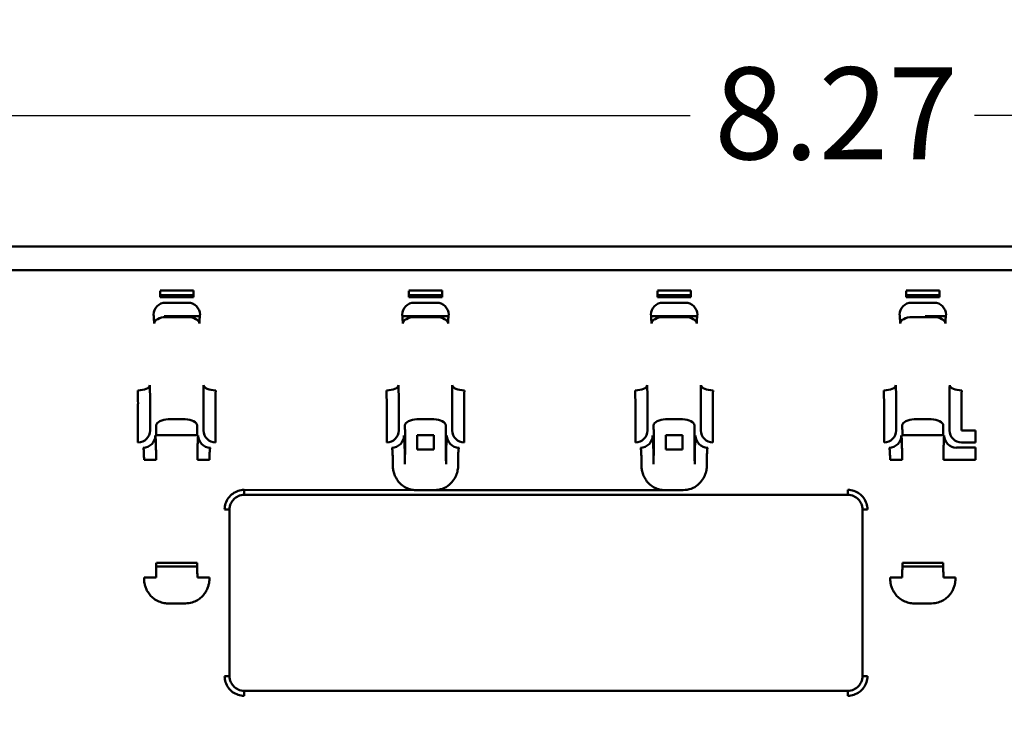
# Model space of a CAD drawing. Units: inches. Extents: x 0.3 to 33.7, y 0.7 to 21.3.
# Drawn here: x 8.8 to 11.4, y 11.2 to 13 of the extents above; entities that cross this region are included whole.
import ezdxf

# ---------------------------------------------------------------- set-up
doc = ezdxf.new("R2010")
doc.units = ezdxf.units.IN
doc.header["$LTSCALE"] = 2
doc.header["$MEASUREMENT"] = 0
doc.layers.add('Dimension (ANSI)', color=7, linetype='Continuous', lineweight=25)
doc.layers.add('Visible (ANSI)', color=7, linetype='Continuous', lineweight=50)
doc.styles.add('Note Text (ANSI)', font='tahoma.ttf')
doc.dimstyles.new('Default (ANSI)', dxfattribs={"dimscale": 2, "dimtxt": 0.12, "dimasz": 0.098425, "dimexe": 0.125, "dimexo": 0.0625, "dimgap": 0.031496, "dimtad": 0, "dimtih": 1, "dimtoh": 1, "dimrnd": 1e-08, "dimzin": 4, "dimdsep": 46, "dimtxsty": 'Note Text (ANSI)', "dimcen": 0.09, "dimdle": 0.393701, "dimclrd": 256, "dimclre": 256, "dimclrt": 256, "dimadec": 0, "dimazin": 1, "dimtfac": 1, "dimtofl": 0, "dimtmove": 0, "dimatfit": 3, "dimfxl": 0, "dimtolj": 1, "dimtzin": 4, "dimlwd": -1, "dimlwe": -1, "dimarcsym": 0})

# ---------------------------------------------------------------- blocks, each defined once
blk = doc.blocks.new('*D24')
at = {"layer": 'Defpoints', "color": 0}
for p in [(6.8182, 12.7838), (6.8182, 9.6124), (15.0859, 9.6124)]:
    blk.add_point(p, dxfattribs=at)
at = {"layer": 'Dimension (ANSI)'}
for p, q in [((6.8182, 9.7374), (6.8182, 13.0338)), ((15.0859, 9.7374), (15.0859, 13.0338)), ((7.0151, 12.7838), (10.5808, 12.7838)), ((14.8891, 12.7838), (11.3234, 12.7838))]:
    blk.add_line(p, q, dxfattribs=at)
for points in [[(7.0151, 12.8167), (7.0151, 12.751), (6.8182, 12.7838)], [(14.8891, 12.8167), (14.8891, 12.751), (15.0859, 12.7838)]]:
    blk.add_solid(points, dxfattribs=at)
at = {"layer": 'Dimension (ANSI)', "insert": (10.6437, 12.9093), "char_height": 0.24, "attachment_point": 1, "style": 'Note Text (ANSI)'}
blk.add_mtext('\\A1;8.27', dxfattribs=at)

msp = doc.modelspace()

# ---------------------------------------------------------------- linework, layer by layer
at = {"layer": 'Visible (ANSI)'}
for p, q in [((14.6135, 12.4421), (7.2907, 12.4421)), ((7.2907, 12.3801), (14.6135, 12.3801)), ((9.2828, 12.3266), (9.1962, 12.3266)), ((9.2828, 12.3092), (9.2828, 12.3266)), ((9.9324, 12.3266), (9.8458, 12.3266)), ((9.9324, 12.3092), (9.9324, 12.3266)), ((10.582, 12.3266), (10.4954, 12.3266)), ((10.582, 12.3092), (10.582, 12.3266)), ((11.2316, 12.3266), (11.145, 12.3266)), ((11.2316, 12.3092), (11.2316, 12.3266)), ((9.1962, 12.3151), (9.2828, 12.3151)), ((9.1962, 12.3092), (9.2828, 12.3092)), ((9.2687, 12.2951), (9.2103, 12.2951)), ((9.8458, 12.3151), (9.9324, 12.3151)), ((9.8458, 12.3092), (9.9324, 12.3092)), ((9.9183, 12.2951), (9.8599, 12.2951)), ((10.4954, 12.3151), (10.582, 12.3151)), ((10.4954, 12.3092), (10.582, 12.3092)), ((10.5679, 12.2951), (10.5095, 12.2951)), ((11.145, 12.3151), (11.2316, 12.3151)), ((11.145, 12.3092), (11.2316, 12.3092)), ((11.2175, 12.2951), (11.1591, 12.2951)), ((9.2064, 12.2596), (9.2064, 12.2571)), ((9.2995, 12.2596), (9.2064, 12.2596)), ((9.2117, 12.2575), (9.2673, 12.2575)), ((9.9491, 12.2596), (9.8291, 12.2596)), ((9.8613, 12.2575), (9.9169, 12.2575)), ((10.5988, 12.2596), (10.4787, 12.2596)), ((10.5109, 12.2575), (10.5665, 12.2575)), ((11.1605, 12.2575), (11.2161, 12.2575)), ((11.1946, 12.2596), (11.1946, 12.2575)), ((11.2484, 12.2596), (11.1946, 12.2596)), ((9.1382, 12.0308), (9.1382, 11.9617)), ((9.1697, 11.9617), (9.1697, 12.0308)), ((9.3093, 12.0308), (9.3093, 11.9617)), ((9.3408, 11.9617), (9.3408, 12.0308)), ((9.7878, 12.0308), (9.7878, 11.9617)), ((9.8193, 11.9617), (9.8193, 12.0308)), ((9.9589, 12.0308), (9.9589, 11.9617)), ((9.9904, 11.9617), (9.9904, 12.0308)), ((10.4374, 12.0308), (10.4374, 11.9617)), ((10.4689, 11.9617), (10.4689, 12.0308)), ((10.6085, 12.0308), (10.6085, 11.9617)), ((10.64, 11.9617), (10.64, 12.0308)), ((11.087, 12.0308), (11.087, 11.9617)), ((11.1185, 11.9617), (11.1185, 12.0308)), ((11.2581, 12.0308), (11.2581, 11.9617)), ((11.2896, 11.9617), (11.2896, 12.0308)), ((9.2616, 11.9907), (9.2174, 11.9907)), ((9.9112, 11.9907), (9.867, 11.9907)), ((10.5608, 11.9907), (10.5166, 11.9907)), ((11.2104, 11.9907), (11.1662, 11.9907)), ((9.1382, 11.9617), (9.1382, 11.9302)), ((9.3408, 11.9302), (9.3408, 11.9617)), ((9.7878, 11.9617), (9.7878, 11.9302)), ((9.9904, 11.9302), (9.9904, 11.9617)), ((10.4374, 11.9617), (10.4374, 11.9302)), ((10.64, 11.9302), (10.64, 11.9617)), ((11.087, 11.9617), (11.087, 11.9302)), ((11.3261, 11.9617), (11.2896, 11.9617)), ((11.3261, 11.9302), (11.3261, 11.9617)), ((9.2176, 11.9496), (9.1861, 11.9496)), ((9.2176, 11.9496), (9.2614, 11.9496)), ((9.8357, 11.9496), (9.8357, 11.9116)), ((9.8672, 11.9496), (9.911, 11.9496)), ((9.8672, 11.9116), (9.8672, 11.9496)), ((9.911, 11.9496), (9.911, 11.9116)), ((9.9425, 11.9116), (9.9425, 11.9496)), ((10.4853, 11.9496), (10.4853, 11.9116)), ((10.5168, 11.9496), (10.5606, 11.9496)), ((10.5168, 11.9116), (10.5168, 11.9496)), ((10.5606, 11.9496), (10.5606, 11.9116)), ((10.5921, 11.9116), (10.5921, 11.9496)), ((11.1664, 11.9496), (11.1349, 11.9496)), ((11.1664, 11.9496), (11.2102, 11.9496)), ((9.911, 11.9116), (9.8672, 11.9116)), ((10.5606, 11.9116), (10.5168, 11.9116)), ((11.3261, 11.9166), (11.276, 11.9166)), ((11.2896, 11.9302), (11.3261, 11.9302)), ((11.3261, 11.9166), (11.3261, 11.8851)), ((9.154, 11.8851), (9.1854, 11.8851)), ((9.8036, 11.8851), (9.8036, 11.8731)), ((9.835, 11.8731), (9.835, 11.8851)), ((9.9432, 11.8851), (9.9432, 11.8731)), ((9.9746, 11.8731), (9.9746, 11.8851)), ((10.4532, 11.8851), (10.4532, 11.8731)), ((10.4846, 11.8731), (10.4846, 11.8851)), ((10.5928, 11.8851), (10.5928, 11.8731)), ((10.6242, 11.8731), (10.6242, 11.8851)), ((11.1028, 11.8851), (11.1342, 11.8851)), ((11.2739, 11.8851), (11.3261, 11.8851)), ((9.4157, 11.8063), (9.8655, 11.806)), ((9.4157, 11.8063), (9.4157, 11.7945)), ((9.8655, 11.806), (9.9127, 11.806)), ((9.9127, 11.806), (10.5151, 11.806)), ((10.5151, 11.806), (10.5623, 11.806)), ((10.9925, 11.7945), (10.9925, 11.8063)), ((9.4166, 11.7935), (9.4157, 11.7945)), ((10.9915, 11.7935), (9.4166, 11.7935)), ((10.9925, 11.7945), (10.9915, 11.7935)), ((9.3763, 11.7551), (9.3645, 11.7551)), ((9.3763, 11.7551), (9.3773, 11.7541)), ((11.0308, 11.7541), (11.0318, 11.7551)), ((11.0436, 11.7551), (11.0318, 11.7551)), ((9.3773, 11.7541), (9.3773, 11.321)), ((11.0308, 11.321), (11.0308, 11.7541)), ((9.2929, 11.606), (9.1861, 11.606)), ((9.2614, 11.6163), (9.2176, 11.6163)), ((9.2614, 11.6163), (9.2929, 11.6163)), ((11.2417, 11.606), (11.1349, 11.606)), ((11.2102, 11.6163), (11.1664, 11.6163)), ((11.2102, 11.6163), (11.2417, 11.6163)), ((9.1854, 11.5778), (9.154, 11.5778)), ((9.325, 11.5778), (9.2936, 11.5778)), ((11.1342, 11.5778), (11.1028, 11.5778)), ((11.2739, 11.5778), (11.2424, 11.5778)), ((9.2164, 11.5101), (9.2626, 11.5101)), ((11.1652, 11.5101), (11.2114, 11.5101)), ((9.3645, 11.32), (9.3763, 11.32)), ((9.3773, 11.321), (9.3763, 11.32)), ((11.0318, 11.32), (11.0308, 11.321)), ((11.0318, 11.32), (11.0436, 11.32)), ((9.4157, 11.2807), (9.4166, 11.2817)), ((9.4157, 11.2807), (9.4157, 11.2689)), ((9.4166, 11.2817), (10.9915, 11.2817)), ((10.9915, 11.2817), (10.9925, 11.2807)), ((10.9925, 11.2689), (10.9925, 11.2807))]:
    msp.add_line(p, q, dxfattribs=at)
for centre, major_axis, ratio, start_param, end_param in [((9.1962, 12.3407), (0, -0.0315), 0.00001, 6.276446, 7.376088), ((9.8458, 12.3407), (0, -0.0315), 0.00001, 6.276446, 7.376088), ((10.4954, 12.3407), (0, -0.0315), 0.00001, 6.276445, 7.376088), ((11.145, 12.3407), (0, -0.0315), 0.00001, 6.276446, 7.376089), ((9.2103, 12.2636), (-0.0223, -0.0223), 0.998783, 3.927563, 5.497141), ((9.2687, 12.2636), (-0.0223, 0.0223), 0.998783, 3.9276, 5.497178), ((9.8599, 12.2636), (-0.0223, -0.0223), 0.998783, 3.927563, 5.497141), ((9.9183, 12.2636), (-0.0223, 0.0223), 0.998783, 3.9276, 5.497178), ((10.5095, 12.2636), (-0.0223, -0.0223), 0.998783, 3.927563, 5.497141), ((10.5679, 12.2636), (-0.0223, 0.0223), 0.998783, 3.9276, 5.497178), ((11.1591, 12.2636), (-0.0223, -0.0223), 0.998783, 3.927563, 5.497141), ((11.2175, 12.2636), (-0.0223, 0.0223), 0.998783, 3.9276, 5.497178), ((9.2117, 12.241), (-0.0315, -0.0007), 0.521472, 4.701258, 6.242273), ((9.2673, 12.241), (0.0315, -0.0007), 0.52147, 0.040912, 1.581927), ((9.8613, 12.241), (-0.0315, -0.0007), 0.521472, 4.701258, 6.242273), ((9.9169, 12.241), (0.0315, -0.0007), 0.52147, 0.040912, 1.581927), ((10.5109, 12.241), (-0.0315, -0.0007), 0.521472, 4.701258, 6.242273), ((10.5665, 12.241), (0.0315, -0.0007), 0.52147, 0.040912, 1.581927), ((11.1605, 12.241), (-0.0315, -0.0007), 0.521472, 4.701258, 6.242273), ((11.2161, 12.241), (0.0315, -0.0007), 0.52147, 0.040912, 1.581927), ((9.1378, 12.0801), (0.0315, 0.0005), 0.447159, 4.704582, 6.244158), ((9.1344, 12.0308), (0, -0.0787), 0.048857, 1.571039, 2.034957), ((9.3412, 12.0801), (-0.0315, 0.0005), 0.447159, 0.039028, 1.578604), ((9.3446, 12.0308), (0, 0.0787), 0.048858, 1.106636, 1.570551), ((9.7874, 12.0801), (0.0315, 0.0005), 0.447159, 4.704582, 6.244158), ((9.784, 12.0308), (0, -0.0787), 0.048857, 1.571039, 2.034957), ((9.9908, 12.0801), (-0.0315, 0.0005), 0.447159, 0.039028, 1.578604), ((9.9942, 12.0308), (0, 0.0787), 0.048858, 1.106636, 1.570551), ((10.437, 12.0801), (0.0315, 0.0005), 0.447159, 4.704582, 6.244158), ((10.4336, 12.0308), (0, -0.0787), 0.048857, 1.571039, 2.034957), ((10.6404, 12.0801), (-0.0315, 0.0005), 0.447159, 0.039028, 1.578604), ((10.6438, 12.0308), (0, 0.0787), 0.048858, 1.106636, 1.570551), ((11.0866, 12.0801), (0.0315, 0.0005), 0.447159, 4.704582, 6.244158), ((11.0832, 12.0308), (0, -0.0787), 0.048857, 1.571039, 2.034957), ((11.29, 12.0801), (-0.0315, 0.0005), 0.447159, 0.039028, 1.578604), ((11.2934, 12.0308), (0, 0.0787), 0.048858, 1.106636, 1.570551), ((9.2174, 11.9743), (-0.0315, -0.0007), 0.521471, 4.701258, 6.242273), ((9.2616, 11.9743), (0.0315, -0.0007), 0.521472, 0.040912, 1.581928), ((9.867, 11.9743), (-0.0315, -0.0007), 0.521471, 4.701258, 6.242273), ((9.9112, 11.9743), (0.0315, -0.0007), 0.521472, 0.040912, 1.581928), ((10.5166, 11.9743), (-0.0315, -0.0007), 0.521471, 4.701258, 6.242273), ((10.5608, 11.9743), (0.0315, -0.0007), 0.521472, 0.040912, 1.581928), ((11.1662, 11.9743), (-0.0315, -0.0007), 0.521471, 4.701258, 6.242273), ((11.2104, 11.9743), (0.0315, -0.0007), 0.521472, 0.040912, 1.581928), ((9.1382, 11.9617), (0.0223, 0.0223), 0.998783, 3.927601, 5.497178), ((9.3408, 11.9617), (0.0223, -0.0223), 0.998783, 3.9276, 5.497177), ((9.7878, 11.9617), (0.0223, 0.0223), 0.998783, 3.927601, 5.497178), ((9.9904, 11.9617), (0.0223, -0.0223), 0.998783, 3.9276, 5.497177), ((10.4374, 11.9617), (0.0223, 0.0223), 0.998783, 3.927601, 5.497178), ((10.64, 11.9617), (0.0223, -0.0223), 0.998783, 3.9276, 5.497177), ((11.087, 11.9617), (0.0223, 0.0223), 0.998783, 3.927601, 5.497178), ((11.2896, 11.9617), (0.0223, -0.0223), 0.998783, 3.9276, 5.497178), ((9.1518, 11.9481), (-0.0223, -0.0223), 0.998783, 0.786052, 2.355631), ((9.2614, 11.9496), (0.0315, 0), 0.00001, 0.05645, 1.570796), ((9.3272, 11.9481), (-0.0223, 0.0223), 0.998783, 0.786007, 2.355585), ((9.8014, 11.9481), (-0.0223, -0.0223), 0.998783, 0.786052, 2.355631), ((9.9768, 11.9481), (-0.0223, 0.0223), 0.998783, 0.786007, 2.355585), ((10.451, 11.9481), (-0.0223, -0.0223), 0.998783, 0.786052, 2.355631), ((10.6264, 11.9481), (-0.0223, 0.0223), 0.998783, 0.786007, 2.355585), ((11.1006, 11.9481), (-0.0223, -0.0223), 0.998783, 0.786052, 2.355631), ((11.2102, 11.9496), (0.0315, 0), 0.00001, 0.014123, 1.570796), ((11.276, 11.9481), (-0.0223, 0.0223), 0.998783, 0.786007, 2.355585), ((9.325, 11.8851), (-0.0315, 0), 0.00001, 0.034911, 1.570798), ((11.2739, 11.8851), (-0.0315, 0), 0.00001, 0.034906, 1.570796), ((9.2176, 11.6163), (-0.0315, 0), 0.00001, 4.712389, 6.248327), ((11.1664, 11.6163), (-0.0315, 0), 0.00001, 4.712389, 6.248327)]:
    msp.add_ellipse(centre, major_axis=major_axis, ratio=ratio, start_param=start_param, end_param=end_param, dxfattribs=at)
for points, knots in [([(9.1788, 12.2636), (9.179, 12.2634), (9.1792, 12.2624), (9.1794, 12.2605), (9.1795, 12.2587), (9.1797, 12.256), (9.1798, 12.2527), (9.18, 12.2495), (9.1801, 12.2456), (9.1802, 12.241)], [0.0000007, 0.0000007, 0.0000007, 0.0000007, 0.3333333, 0.3333333, 0.3333333, 0.6666667, 0.6666667, 0.6666667, 1, 1, 1, 1]), ([(9.2988, 12.241), (9.2989, 12.2456), (9.299, 12.2495), (9.2992, 12.2527), (9.2993, 12.256), (9.2994, 12.2587), (9.2996, 12.2605), (9.2998, 12.2624), (9.3, 12.2634), (9.3001, 12.2636)], [0.0000007, 0.0000007, 0.0000007, 0.0000007, 0.3333333, 0.3333333, 0.3333333, 0.6666667, 0.6666667, 0.6666667, 1, 1, 1, 1]), ([(9.8284, 12.2636), (9.8286, 12.2634), (9.8288, 12.2624), (9.829, 12.2605), (9.8291, 12.2587), (9.8293, 12.256), (9.8294, 12.2527), (9.8296, 12.2495), (9.8297, 12.2456), (9.8298, 12.241)], [0.0000007, 0.0000007, 0.0000007, 0.0000007, 0.3333333, 0.3333333, 0.3333333, 0.6666667, 0.6666667, 0.6666667, 1, 1, 1, 1]), ([(9.9484, 12.241), (9.9485, 12.2456), (9.9486, 12.2495), (9.9488, 12.2527), (9.9489, 12.256), (9.9491, 12.2587), (9.9492, 12.2605), (9.9494, 12.2624), (9.9496, 12.2634), (9.9498, 12.2636)], [0.0000007, 0.0000007, 0.0000007, 0.0000007, 0.3333333, 0.3333333, 0.3333333, 0.6666667, 0.6666667, 0.6666667, 1, 1, 1, 1]), ([(10.4781, 12.2636), (10.4782, 12.2634), (10.4784, 12.2624), (10.4786, 12.2605), (10.4787, 12.2587), (10.4789, 12.256), (10.479, 12.2527), (10.4792, 12.2495), (10.4793, 12.2456), (10.4794, 12.241)], [0.0000007, 0.0000007, 0.0000007, 0.0000007, 0.3333333, 0.3333333, 0.3333333, 0.6666667, 0.6666667, 0.6666667, 1, 1, 1, 1]), ([(10.598, 12.241), (10.5981, 12.2456), (10.5982, 12.2495), (10.5984, 12.2527), (10.5985, 12.256), (10.5987, 12.2587), (10.5988, 12.2605), (10.599, 12.2624), (10.5992, 12.2634), (10.5994, 12.2636)], [0.0000007, 0.0000007, 0.0000007, 0.0000007, 0.3333333, 0.3333333, 0.3333333, 0.6666667, 0.6666667, 0.6666667, 1, 1, 1, 1]), ([(11.1277, 12.2636), (11.1278, 12.2634), (11.128, 12.2624), (11.1282, 12.2605), (11.1284, 12.2587), (11.1285, 12.256), (11.1287, 12.2527), (11.1288, 12.2495), (11.1289, 12.2456), (11.129, 12.241)], [0.0000007, 0.0000007, 0.0000007, 0.0000007, 0.3333333, 0.3333333, 0.3333333, 0.6666667, 0.6666667, 0.6666667, 1, 1, 1, 1]), ([(11.2476, 12.241), (11.2477, 12.2456), (11.2478, 12.2495), (11.248, 12.2527), (11.2481, 12.256), (11.2483, 12.2587), (11.2484, 12.2605), (11.2486, 12.2624), (11.2488, 12.2634), (11.249, 12.2636)], [0.0000007, 0.0000007, 0.0000007, 0.0000007, 0.3333333, 0.3333333, 0.3333333, 0.6666667, 0.6666667, 0.6666667, 1, 1, 1, 1]), ([(9.1697, 12.0308), (9.1697, 12.0395), (9.1697, 12.0479), (9.1696, 12.0561), (9.1695, 12.0643), (9.1694, 12.0723), (9.1693, 12.0801)], [0, 0, 0, 0, 0.5, 0.5, 0.5, 1, 1, 1, 1]), ([(9.3097, 12.0801), (9.3096, 12.0724), (9.3095, 12.0644), (9.3094, 12.0562), (9.3093, 12.048), (9.3093, 12.0395), (9.3093, 12.0308)], [0, 0, 0, 0, 0.5, 0.5, 0.5, 1, 1, 1, 1]), ([(9.8193, 12.0308), (9.8193, 12.0395), (9.8193, 12.0479), (9.8192, 12.0561), (9.8191, 12.0643), (9.819, 12.0723), (9.8189, 12.0801)], [0, 0, 0, 0, 0.5, 0.5, 0.5, 1, 1, 1, 1]), ([(9.9593, 12.0801), (9.9592, 12.0724), (9.9591, 12.0644), (9.959, 12.0562), (9.9589, 12.048), (9.9589, 12.0395), (9.9589, 12.0308)], [0, 0, 0, 0, 0.5, 0.5, 0.5, 1, 1, 1, 1]), ([(10.4689, 12.0308), (10.4689, 12.0395), (10.4689, 12.0479), (10.4688, 12.0561), (10.4687, 12.0643), (10.4686, 12.0723), (10.4685, 12.0801)], [0, 0, 0, 0, 0.5, 0.5, 0.5, 1, 1, 1, 1]), ([(10.6089, 12.0801), (10.6088, 12.0724), (10.6087, 12.0644), (10.6086, 12.0562), (10.6085, 12.048), (10.6085, 12.0395), (10.6085, 12.0308)], [0, 0, 0, 0, 0.5, 0.5, 0.5, 1, 1, 1, 1]), ([(11.1185, 12.0308), (11.1185, 12.0395), (11.1185, 12.0479), (11.1184, 12.0561), (11.1183, 12.0643), (11.1182, 12.0723), (11.1181, 12.0801)], [0, 0, 0, 0, 0.5, 0.5, 0.5, 1, 1, 1, 1]), ([(11.2585, 12.0801), (11.2584, 12.0724), (11.2583, 12.0644), (11.2582, 12.0562), (11.2582, 12.048), (11.2581, 12.0395), (11.2581, 12.0308)], [0, 0, 0, 0, 0.5, 0.5, 0.5, 1, 1, 1, 1]), ([(9.1859, 11.9743), (9.186, 11.9705), (9.186, 11.9665), (9.1861, 11.9624), (9.1861, 11.9583), (9.1861, 11.954), (9.1861, 11.9496)], [0, 0, 0, 0, 0.5, 0.5, 0.5, 1, 1, 1, 1]), ([(9.2929, 11.9496), (9.2929, 11.954), (9.2929, 11.9583), (9.2929, 11.9624), (9.293, 11.9665), (9.293, 11.9705), (9.2931, 11.9743)], [0, 0, 0, 0, 0.5, 0.5, 0.5, 1, 1, 1, 1]), ([(9.8355, 11.9743), (9.8356, 11.9705), (9.8356, 11.9665), (9.8357, 11.9624), (9.8357, 11.9583), (9.8357, 11.954), (9.8357, 11.9496)], [0, 0, 0, 0, 0.5, 0.5, 0.5, 1, 1, 1, 1]), ([(9.9425, 11.9496), (9.9425, 11.954), (9.9425, 11.9583), (9.9425, 11.9624), (9.9426, 11.9665), (9.9426, 11.9705), (9.9427, 11.9743)], [0, 0, 0, 0, 0.5, 0.5, 0.5, 1, 1, 1, 1]), ([(10.4851, 11.9743), (10.4852, 11.9705), (10.4852, 11.9665), (10.4853, 11.9624), (10.4853, 11.9583), (10.4853, 11.954), (10.4853, 11.9496)], [0, 0, 0, 0, 0.5, 0.5, 0.5, 1, 1, 1, 1]), ([(10.5921, 11.9496), (10.5921, 11.954), (10.5921, 11.9583), (10.5921, 11.9624), (10.5922, 11.9665), (10.5922, 11.9705), (10.5923, 11.9743)], [0, 0, 0, 0, 0.5, 0.5, 0.5, 1, 1, 1, 1]), ([(11.1347, 11.9743), (11.1348, 11.9705), (11.1348, 11.9665), (11.1349, 11.9624), (11.1349, 11.9583), (11.1349, 11.954), (11.1349, 11.9496)], [0, 0, 0, 0, 0.5, 0.5, 0.5, 1, 1, 1, 1]), ([(11.2417, 11.9496), (11.2417, 11.954), (11.2417, 11.9583), (11.2417, 11.9624), (11.2418, 11.9665), (11.2418, 11.9705), (11.2419, 11.9743)], [0, 0, 0, 0, 0.5, 0.5, 0.5, 1, 1, 1, 1]), ([(9.1854, 11.8851), (9.1854, 11.8918), (9.1854, 11.8981), (9.1853, 11.9042), (9.1853, 11.9102), (9.1852, 11.9161), (9.185, 11.9214), (9.1849, 11.9267), (9.1847, 11.9314), (9.1846, 11.9353), (9.1844, 11.9392), (9.1842, 11.9423), (9.184, 11.9445), (9.1838, 11.9466), (9.1835, 11.9478), (9.1833, 11.9481)], [0, 0, 0, 0, 0.2, 0.2, 0.2, 0.4, 0.4, 0.4, 0.6, 0.6, 0.6, 0.8, 0.8, 0.8, 1, 1, 1, 1]), ([(9.2957, 11.9481), (9.2954, 11.9478), (9.2952, 11.9466), (9.295, 11.9445), (9.2948, 11.9423), (9.2946, 11.9392), (9.2944, 11.9353), (9.2942, 11.9314), (9.2941, 11.9267), (9.294, 11.9214), (9.2938, 11.9161), (9.2937, 11.9102), (9.2937, 11.9041), (9.2936, 11.8981), (9.2936, 11.8918), (9.2936, 11.8851)], [0, 0, 0, 0, 0.2, 0.2, 0.2, 0.4, 0.4, 0.4, 0.6, 0.6, 0.6, 0.8, 0.8, 0.8, 1, 1, 1, 1]), ([(9.835, 11.8851), (9.835, 11.8918), (9.835, 11.8981), (9.8349, 11.9042), (9.8349, 11.9102), (9.8348, 11.9161), (9.8346, 11.9214), (9.8345, 11.9267), (9.8343, 11.9314), (9.8342, 11.9353), (9.834, 11.9392), (9.8338, 11.9423), (9.8336, 11.9445), (9.8334, 11.9466), (9.8331, 11.9478), (9.8329, 11.9481)], [0, 0, 0, 0, 0.2, 0.2, 0.2, 0.4, 0.4, 0.4, 0.6, 0.6, 0.6, 0.8, 0.8, 0.8, 1, 1, 1, 1]), ([(9.9453, 11.9481), (9.9451, 11.9478), (9.9448, 11.9466), (9.9446, 11.9445), (9.9444, 11.9423), (9.9442, 11.9392), (9.944, 11.9353), (9.9439, 11.9314), (9.9437, 11.9267), (9.9436, 11.9214), (9.9434, 11.9161), (9.9433, 11.9102), (9.9433, 11.9041), (9.9432, 11.8981), (9.9432, 11.8918), (9.9432, 11.8851)], [0, 0, 0, 0, 0.2, 0.2, 0.2, 0.4, 0.4, 0.4, 0.6, 0.6, 0.6, 0.8, 0.8, 0.8, 1, 1, 1, 1]), ([(10.4846, 11.8851), (10.4846, 11.8918), (10.4846, 11.8981), (10.4845, 11.9042), (10.4845, 11.9102), (10.4844, 11.9161), (10.4842, 11.9214), (10.4841, 11.9267), (10.484, 11.9314), (10.4838, 11.9353), (10.4836, 11.9392), (10.4834, 11.9423), (10.4832, 11.9445), (10.483, 11.9466), (10.4828, 11.9478), (10.4825, 11.9481)], [0, 0, 0, 0, 0.2, 0.2, 0.2, 0.4, 0.4, 0.4, 0.6, 0.6, 0.6, 0.8, 0.8, 0.8, 1, 1, 1, 1]), ([(10.5949, 11.9481), (10.5947, 11.9478), (10.5944, 11.9466), (10.5942, 11.9445), (10.594, 11.9423), (10.5938, 11.9392), (10.5936, 11.9353), (10.5935, 11.9314), (10.5933, 11.9267), (10.5932, 11.9214), (10.593, 11.9161), (10.5929, 11.9102), (10.5929, 11.9041), (10.5928, 11.8981), (10.5928, 11.8918), (10.5928, 11.8851)], [0, 0, 0, 0, 0.2, 0.2, 0.2, 0.4, 0.4, 0.4, 0.6, 0.6, 0.6, 0.8, 0.8, 0.8, 1, 1, 1, 1]), ([(11.1342, 11.8851), (11.1342, 11.8918), (11.1342, 11.8981), (11.1341, 11.9042), (11.1341, 11.9102), (11.134, 11.9161), (11.1338, 11.9214), (11.1337, 11.9267), (11.1336, 11.9314), (11.1334, 11.9353), (11.1332, 11.9392), (11.133, 11.9423), (11.1328, 11.9445), (11.1326, 11.9466), (11.1324, 11.9478), (11.1321, 11.9481)], [0, 0, 0, 0, 0.2, 0.2, 0.2, 0.4, 0.4, 0.4, 0.6, 0.6, 0.6, 0.8, 0.8, 0.8, 1, 1, 1, 1]), ([(11.2445, 11.9481), (11.2443, 11.9478), (11.244, 11.9466), (11.2438, 11.9445), (11.2436, 11.9423), (11.2434, 11.9392), (11.2432, 11.9353), (11.2431, 11.9314), (11.2429, 11.9267), (11.2428, 11.9214), (11.2426, 11.9161), (11.2425, 11.9102), (11.2425, 11.9041), (11.2424, 11.8981), (11.2424, 11.8918), (11.2424, 11.8851)], [0, 0, 0, 0, 0.2, 0.2, 0.2, 0.4, 0.4, 0.4, 0.6, 0.6, 0.6, 0.8, 0.8, 0.8, 1, 1, 1, 1]), ([(9.1518, 11.9166), (9.1521, 11.9165), (9.1523, 11.9159), (9.1525, 11.9148), (9.1527, 11.9137), (9.1529, 11.9122), (9.1531, 11.9102), (9.1533, 11.9083), (9.1534, 11.9059), (9.1536, 11.9033), (9.1537, 11.9006), (9.1538, 11.8977), (9.1538, 11.8947), (9.1539, 11.8916), (9.154, 11.8884), (9.154, 11.8851)], [0.0000199, 0.0000199, 0.0000199, 0.0000199, 0.2, 0.2, 0.2, 0.4, 0.4, 0.4, 0.6, 0.6, 0.6, 0.8, 0.8, 0.8, 0.9999982, 0.9999982, 0.9999982, 0.9999982]), ([(9.325, 11.8851), (9.325, 11.8883), (9.3251, 11.8916), (9.3251, 11.8946), (9.3252, 11.8977), (9.3253, 11.9006), (9.3254, 11.9033), (9.3256, 11.9059), (9.3257, 11.9083), (9.3259, 11.9102), (9.3261, 11.9121), (9.3263, 11.9137), (9.3265, 11.9148), (9.3267, 11.9159), (9.3269, 11.9165), (9.3272, 11.9166)], [0.0000038, 0.0000038, 0.0000038, 0.0000038, 0.2, 0.2, 0.2, 0.4, 0.4, 0.4, 0.6, 0.6, 0.6, 0.8, 0.8, 0.8, 0.9999794, 0.9999794, 0.9999794, 0.9999794]), ([(9.8014, 11.9166), (9.8017, 11.9165), (9.8019, 11.9159), (9.8021, 11.9148), (9.8023, 11.9137), (9.8025, 11.9122), (9.8027, 11.9102), (9.8029, 11.9083), (9.803, 11.9059), (9.8032, 11.9033), (9.8033, 11.9006), (9.8034, 11.8977), (9.8035, 11.8947), (9.8035, 11.8916), (9.8036, 11.8884), (9.8036, 11.8851)], [0.0000199, 0.0000199, 0.0000199, 0.0000199, 0.2, 0.2, 0.2, 0.4, 0.4, 0.4, 0.6, 0.6, 0.6, 0.8, 0.8, 0.8, 1, 1, 1, 1]), ([(9.8357, 11.9116), (9.8357, 11.9077), (9.8357, 11.904), (9.8357, 11.9004), (9.8357, 11.8967), (9.8356, 11.8932), (9.8355, 11.8899), (9.8355, 11.8866), (9.8354, 11.8834), (9.8353, 11.8806), (9.8352, 11.8778), (9.8351, 11.8753), (9.835, 11.8731)], [0, 0, 0, 0, 0.25, 0.25, 0.25, 0.5, 0.5, 0.5, 0.75, 0.75, 0.75, 1, 1, 1, 1]), ([(9.9432, 11.8731), (9.9431, 11.8753), (9.943, 11.8778), (9.9429, 11.8806), (9.9428, 11.8834), (9.9427, 11.8866), (9.9427, 11.8899), (9.9426, 11.8932), (9.9425, 11.8967), (9.9425, 11.9004), (9.9425, 11.904), (9.9425, 11.9077), (9.9425, 11.9116)], [0, 0, 0, 0, 0.25, 0.25, 0.25, 0.5, 0.5, 0.5, 0.75, 0.75, 0.75, 1, 1, 1, 1]), ([(9.9746, 11.8851), (9.9746, 11.8883), (9.9747, 11.8916), (9.9747, 11.8946), (9.9748, 11.8977), (9.9749, 11.9006), (9.975, 11.9033), (9.9752, 11.9059), (9.9753, 11.9083), (9.9755, 11.9102), (9.9757, 11.9121), (9.9759, 11.9137), (9.9761, 11.9148), (9.9763, 11.9159), (9.9765, 11.9165), (9.9768, 11.9166)], [0, 0, 0, 0, 0.2, 0.2, 0.2, 0.4, 0.4, 0.4, 0.6, 0.6, 0.6, 0.8, 0.8, 0.8, 0.9999794, 0.9999794, 0.9999794, 0.9999794]), ([(10.451, 11.9166), (10.4513, 11.9165), (10.4515, 11.9159), (10.4517, 11.9148), (10.4519, 11.9137), (10.4521, 11.9122), (10.4523, 11.9102), (10.4525, 11.9083), (10.4526, 11.9059), (10.4528, 11.9033), (10.4529, 11.9006), (10.453, 11.8977), (10.4531, 11.8947), (10.4531, 11.8916), (10.4532, 11.8884), (10.4532, 11.8851)], [0.0000199, 0.0000199, 0.0000199, 0.0000199, 0.2, 0.2, 0.2, 0.4, 0.4, 0.4, 0.6, 0.6, 0.6, 0.8, 0.8, 0.8, 1, 1, 1, 1]), ([(10.4853, 11.9116), (10.4853, 11.9077), (10.4853, 11.904), (10.4853, 11.9004), (10.4853, 11.8967), (10.4852, 11.8932), (10.4852, 11.8899), (10.4851, 11.8866), (10.485, 11.8834), (10.4849, 11.8806), (10.4848, 11.8778), (10.4848, 11.8753), (10.4846, 11.8731)], [0, 0, 0, 0, 0.25, 0.25, 0.25, 0.5, 0.5, 0.5, 0.75, 0.75, 0.75, 1, 1, 1, 1]), ([(10.5928, 11.8731), (10.5927, 11.8753), (10.5926, 11.8778), (10.5925, 11.8806), (10.5924, 11.8834), (10.5923, 11.8866), (10.5923, 11.8899), (10.5922, 11.8932), (10.5922, 11.8967), (10.5921, 11.9004), (10.5921, 11.904), (10.5921, 11.9077), (10.5921, 11.9116)], [0, 0, 0, 0, 0.25, 0.25, 0.25, 0.5, 0.5, 0.5, 0.75, 0.75, 0.75, 1, 1, 1, 1]), ([(10.6242, 11.8851), (10.6242, 11.8883), (10.6243, 11.8916), (10.6243, 11.8946), (10.6244, 11.8977), (10.6245, 11.9006), (10.6246, 11.9033), (10.6248, 11.9059), (10.6249, 11.9083), (10.6251, 11.9102), (10.6253, 11.9121), (10.6255, 11.9137), (10.6257, 11.9148), (10.6259, 11.9159), (10.6261, 11.9165), (10.6264, 11.9166)], [0, 0, 0, 0, 0.2, 0.2, 0.2, 0.4, 0.4, 0.4, 0.6, 0.6, 0.6, 0.8, 0.8, 0.8, 0.9999794, 0.9999794, 0.9999794, 0.9999794]), ([(11.1006, 11.9166), (11.1009, 11.9165), (11.1011, 11.9159), (11.1013, 11.9148), (11.1015, 11.9137), (11.1017, 11.9122), (11.1019, 11.9102), (11.1021, 11.9083), (11.1022, 11.9059), (11.1024, 11.9033), (11.1025, 11.9006), (11.1026, 11.8977), (11.1027, 11.8947), (11.1027, 11.8916), (11.1028, 11.8884), (11.1028, 11.8851)], [0.0000199, 0.0000199, 0.0000199, 0.0000199, 0.2, 0.2, 0.2, 0.4, 0.4, 0.4, 0.6, 0.6, 0.6, 0.8, 0.8, 0.8, 0.9999982, 0.9999982, 0.9999982, 0.9999982]), ([(9.8036, 11.8731), (9.8036, 11.8699), (9.8037, 11.8666), (9.8041, 11.8631), (9.8045, 11.8597), (9.8052, 11.856), (9.8063, 11.8522), (9.8073, 11.8484), (9.8087, 11.8444), (9.8107, 11.8405), (9.8126, 11.8365), (9.8151, 11.8325), (9.8181, 11.8286), (9.8212, 11.8248), (9.8249, 11.8211), (9.8289, 11.818), (9.833, 11.8149), (9.8374, 11.8124), (9.8416, 11.8105), (9.8459, 11.8086), (9.8501, 11.8072), (9.8542, 11.8065), (9.8582, 11.8059), (9.8622, 11.806), (9.8655, 11.806)], [0, 0, 0, 0, 0.125, 0.125, 0.125, 0.25, 0.25, 0.25, 0.375, 0.375, 0.375, 0.5, 0.5, 0.5, 0.625, 0.625, 0.625, 0.75, 0.75, 0.75, 0.875, 0.875, 0.875, 1, 1, 1, 1]), ([(9.9127, 11.806), (9.9201, 11.806), (9.9272, 11.807), (9.9338, 11.8094), (9.9404, 11.8117), (9.9464, 11.8155), (9.9514, 11.8197), (9.9564, 11.8239), (9.9603, 11.8285), (9.9634, 11.8332), (9.9665, 11.8379), (9.9688, 11.8427), (9.9705, 11.8474), (9.9721, 11.8521), (9.9732, 11.8566), (9.9738, 11.8609), (9.9744, 11.8652), (9.9746, 11.8692), (9.9746, 11.8731)], [0, 0, 0, 0, 0.166667, 0.166667, 0.166667, 0.333333, 0.333333, 0.333333, 0.5, 0.5, 0.5, 0.666667, 0.666667, 0.666667, 0.833333, 0.833333, 0.833333, 1, 1, 1, 1]), ([(10.4532, 11.8731), (10.4532, 11.8699), (10.4533, 11.8666), (10.4537, 11.8631), (10.4541, 11.8597), (10.4548, 11.856), (10.4559, 11.8522), (10.4569, 11.8484), (10.4583, 11.8444), (10.4603, 11.8405), (10.4622, 11.8365), (10.4647, 11.8325), (10.4677, 11.8286), (10.4708, 11.8248), (10.4745, 11.8211), (10.4785, 11.818), (10.4826, 11.8149), (10.487, 11.8124), (10.4912, 11.8105), (10.4955, 11.8086), (10.4997, 11.8072), (10.5038, 11.8065), (10.5079, 11.8059), (10.5118, 11.806), (10.5151, 11.806)], [0, 0, 0, 0, 0.125, 0.125, 0.125, 0.25, 0.25, 0.25, 0.375, 0.375, 0.375, 0.5, 0.5, 0.5, 0.625, 0.625, 0.625, 0.75, 0.75, 0.75, 0.875, 0.875, 0.875, 1, 1, 1, 1]), ([(10.5623, 11.806), (10.5697, 11.806), (10.5768, 11.807), (10.5834, 11.8094), (10.59, 11.8117), (10.596, 11.8155), (10.601, 11.8197), (10.606, 11.8239), (10.6099, 11.8285), (10.613, 11.8332), (10.6161, 11.8379), (10.6184, 11.8427), (10.6201, 11.8474), (10.6217, 11.8521), (10.6228, 11.8566), (10.6234, 11.8609), (10.624, 11.8652), (10.6242, 11.8692), (10.6242, 11.8731)], [0, 0, 0, 0, 0.166667, 0.166667, 0.166667, 0.333333, 0.333333, 0.333333, 0.5, 0.5, 0.5, 0.666667, 0.666667, 0.666667, 0.833333, 0.833333, 0.833333, 1, 1, 1, 1]), ([(9.4157, 11.8063), (9.4101, 11.8063), (9.4049, 11.8054), (9.3999, 11.8038), (9.3948, 11.8021), (9.39, 11.7997), (9.3856, 11.7965), (9.3813, 11.7934), (9.3775, 11.7896), (9.3743, 11.7853), (9.3712, 11.7809), (9.3687, 11.776), (9.367, 11.771), (9.3654, 11.7659), (9.3645, 11.7607), (9.3645, 11.7551)], [0, 0, 0, 0, 0.2, 0.2, 0.2, 0.4, 0.4, 0.4, 0.6, 0.6, 0.6, 0.8, 0.8, 0.8, 1, 1, 1, 1]), ([(11.0436, 11.7551), (11.0436, 11.7606), (11.0428, 11.7658), (11.0411, 11.7709), (11.0395, 11.7759), (11.037, 11.7808), (11.0339, 11.7851), (11.0307, 11.7895), (11.0269, 11.7933), (11.0226, 11.7964), (11.0183, 11.7996), (11.0134, 11.8021), (11.0083, 11.8037), (11.0033, 11.8054), (10.998, 11.8063), (10.9925, 11.8063)], [0, 0, 0, 0, 0.2, 0.2, 0.2, 0.4, 0.4, 0.4, 0.6, 0.6, 0.6, 0.8, 0.8, 0.8, 1, 1, 1, 1]), ([(9.3773, 11.7541), (9.3773, 11.7673), (9.3823, 11.7754), (9.3888, 11.782), (9.3954, 11.7885), (9.4035, 11.7935), (9.4166, 11.7935)], [0, 0, 0, 0, 0.5, 0.5, 0.5, 1, 1, 1, 1]), ([(10.9915, 11.7935), (11.0046, 11.7935), (11.0128, 11.7885), (11.0193, 11.782), (11.0259, 11.7754), (11.0308, 11.7673), (11.0308, 11.7541)], [0, 0, 0, 0, 0.5, 0.5, 0.5, 1, 1, 1, 1]), ([(9.1861, 11.6163), (9.1861, 11.6124), (9.1861, 11.6087), (9.1861, 11.6051), (9.186, 11.6015), (9.186, 11.5979), (9.1859, 11.5946), (9.1859, 11.5913), (9.1858, 11.5882), (9.1857, 11.5853), (9.1856, 11.5825), (9.1855, 11.58), (9.1854, 11.5778)], [0.0000003, 0.0000003, 0.0000003, 0.0000003, 0.25, 0.25, 0.25, 0.5, 0.5, 0.5, 0.75, 0.75, 0.75, 1, 1, 1, 1]), ([(9.2936, 11.5778), (9.2934, 11.58), (9.2933, 11.5825), (9.2933, 11.5853), (9.2932, 11.5882), (9.2931, 11.5913), (9.293, 11.5946), (9.293, 11.5979), (9.2929, 11.6014), (9.2929, 11.6051), (9.2929, 11.6087), (9.2929, 11.6124), (9.2929, 11.6163)], [0, 0, 0, 0, 0.25, 0.25, 0.25, 0.5, 0.5, 0.5, 0.75, 0.75, 0.75, 1, 1, 1, 1]), ([(11.1349, 11.6163), (11.1349, 11.6124), (11.1349, 11.6087), (11.1349, 11.6051), (11.1349, 11.6015), (11.1348, 11.5979), (11.1348, 11.5946), (11.1347, 11.5913), (11.1346, 11.5882), (11.1345, 11.5853), (11.1345, 11.5825), (11.1344, 11.58), (11.1342, 11.5778)], [0.0000003, 0.0000003, 0.0000003, 0.0000003, 0.25, 0.25, 0.25, 0.5, 0.5, 0.5, 0.75, 0.75, 0.75, 1, 1, 1, 1]), ([(11.2424, 11.5778), (11.2423, 11.58), (11.2422, 11.5825), (11.2421, 11.5853), (11.242, 11.5882), (11.2419, 11.5913), (11.2419, 11.5946), (11.2418, 11.5979), (11.2418, 11.6014), (11.2417, 11.6051), (11.2417, 11.6087), (11.2417, 11.6124), (11.2417, 11.6163)], [0, 0, 0, 0, 0.25, 0.25, 0.25, 0.5, 0.5, 0.5, 0.75, 0.75, 0.75, 1, 1, 1, 1]), ([(9.154, 11.5778), (9.154, 11.5755), (9.154, 11.573), (9.1543, 11.5704), (9.1545, 11.5679), (9.1548, 11.5652), (9.1554, 11.5624), (9.1559, 11.5595), (9.1567, 11.5566), (9.1577, 11.5535), (9.1587, 11.5503), (9.16, 11.5471), (9.1617, 11.5439), (9.1634, 11.5406), (9.1654, 11.5374), (9.1679, 11.5341), (9.1704, 11.5309), (9.1733, 11.5277), (9.1768, 11.5247), (9.1803, 11.5218), (9.1845, 11.5189), (9.189, 11.5167), (9.1935, 11.5144), (9.1983, 11.5127), (9.2029, 11.5116), (9.2076, 11.5105), (9.212, 11.5101), (9.2164, 11.5101)], [0, 0, 0, 0, 0.111111, 0.111111, 0.111111, 0.222222, 0.222222, 0.222222, 0.333333, 0.333333, 0.333333, 0.444444, 0.444444, 0.444444, 0.555556, 0.555556, 0.555556, 0.666667, 0.666667, 0.666667, 0.777778, 0.777778, 0.777778, 0.888889, 0.888889, 0.888889, 1, 1, 1, 1]), ([(9.2626, 11.5101), (9.2687, 11.5101), (9.2743, 11.511), (9.2794, 11.5125), (9.2845, 11.514), (9.2892, 11.516), (9.2933, 11.5185), (9.2975, 11.5209), (9.3011, 11.5237), (9.3042, 11.5266), (9.3073, 11.5295), (9.31, 11.5326), (9.3123, 11.5357), (9.3145, 11.5388), (9.3164, 11.542), (9.3179, 11.5451), (9.3194, 11.5482), (9.3206, 11.5513), (9.3216, 11.5543), (9.3225, 11.5573), (9.3232, 11.5602), (9.3237, 11.5629), (9.3242, 11.5657), (9.3246, 11.5683), (9.3248, 11.5707), (9.325, 11.5732), (9.325, 11.5756), (9.325, 11.5778)], [0, 0, 0, 0, 0.111111, 0.111111, 0.111111, 0.222222, 0.222222, 0.222222, 0.333333, 0.333333, 0.333333, 0.444444, 0.444444, 0.444444, 0.555556, 0.555556, 0.555556, 0.666667, 0.666667, 0.666667, 0.777778, 0.777778, 0.777778, 0.888889, 0.888889, 0.888889, 1, 1, 1, 1]), ([(11.1028, 11.5778), (11.1028, 11.5755), (11.1029, 11.573), (11.1031, 11.5704), (11.1033, 11.5679), (11.1036, 11.5652), (11.1042, 11.5624), (11.1047, 11.5595), (11.1055, 11.5566), (11.1065, 11.5535), (11.1075, 11.5503), (11.1089, 11.5471), (11.1105, 11.5439), (11.1122, 11.5406), (11.1142, 11.5374), (11.1167, 11.5341), (11.1192, 11.5309), (11.1221, 11.5277), (11.1256, 11.5247), (11.1292, 11.5218), (11.1333, 11.5189), (11.1378, 11.5167), (11.1423, 11.5144), (11.1471, 11.5127), (11.1518, 11.5116), (11.1564, 11.5105), (11.1608, 11.5101), (11.1652, 11.5101)], [0, 0, 0, 0, 0.111111, 0.111111, 0.111111, 0.222222, 0.222222, 0.222222, 0.333333, 0.333333, 0.333333, 0.444444, 0.444444, 0.444444, 0.555556, 0.555556, 0.555556, 0.666667, 0.666667, 0.666667, 0.777778, 0.777778, 0.777778, 0.888889, 0.888889, 0.888889, 1, 1, 1, 1]), ([(11.2114, 11.5101), (11.2175, 11.5101), (11.2231, 11.511), (11.2282, 11.5125), (11.2334, 11.514), (11.238, 11.516), (11.2422, 11.5185), (11.2463, 11.5209), (11.2499, 11.5237), (11.253, 11.5266), (11.2562, 11.5295), (11.2588, 11.5326), (11.2611, 11.5357), (11.2633, 11.5388), (11.2652, 11.542), (11.2667, 11.5451), (11.2682, 11.5482), (11.2694, 11.5513), (11.2704, 11.5543), (11.2713, 11.5573), (11.272, 11.5602), (11.2725, 11.5629), (11.273, 11.5657), (11.2734, 11.5683), (11.2736, 11.5707), (11.2738, 11.5732), (11.2739, 11.5756), (11.2739, 11.5778)], [0, 0, 0, 0, 0.111111, 0.111111, 0.111111, 0.222222, 0.222222, 0.222222, 0.333333, 0.333333, 0.333333, 0.444444, 0.444444, 0.444444, 0.555556, 0.555556, 0.555556, 0.666667, 0.666667, 0.666667, 0.777778, 0.777778, 0.777778, 0.888889, 0.888889, 0.888889, 1, 1, 1, 1]), ([(9.3645, 11.32), (9.3645, 11.3145), (9.3653, 11.3093), (9.367, 11.3043), (9.3686, 11.2992), (9.3711, 11.2944), (9.3742, 11.29), (9.3774, 11.2857), (9.3812, 11.2819), (9.3855, 11.2787), (9.3899, 11.2756), (9.3947, 11.2731), (9.3998, 11.2714), (9.4049, 11.2697), (9.4101, 11.2689), (9.4157, 11.2689)], [0, 0, 0, 0, 0.2, 0.2, 0.2, 0.4, 0.4, 0.4, 0.6, 0.6, 0.6, 0.8, 0.8, 0.8, 1, 1, 1, 1]), ([(9.4166, 11.2817), (9.4035, 11.2817), (9.3954, 11.2866), (9.3888, 11.2932), (9.3823, 11.2998), (9.3773, 11.3079), (9.3773, 11.321)], [0, 0, 0, 0, 0.5, 0.5, 0.5, 1, 1, 1, 1]), ([(11.0308, 11.321), (11.0308, 11.3079), (11.0259, 11.2998), (11.0193, 11.2932), (11.0128, 11.2866), (11.0046, 11.2817), (10.9915, 11.2817)], [0, 0, 0, 0, 0.5, 0.5, 0.5, 1, 1, 1, 1]), ([(10.9925, 11.2689), (10.998, 11.2689), (11.0032, 11.2697), (11.0082, 11.2714), (11.0133, 11.273), (11.0181, 11.2755), (11.0225, 11.2786), (11.0268, 11.2818), (11.0306, 11.2856), (11.0338, 11.2899), (11.0369, 11.2942), (11.0394, 11.2991), (11.0411, 11.3042), (11.0428, 11.3092), (11.0436, 11.3145), (11.0436, 11.32)], [0, 0, 0, 0, 0.2, 0.2, 0.2, 0.4, 0.4, 0.4, 0.6, 0.6, 0.6, 0.8, 0.8, 0.8, 1, 1, 1, 1])]:
    msp.add_open_spline(points, degree=3, knots=knots, dxfattribs=at)

# ---------------------------------------------------------------- dimensions: what is measured, and where the dimension line sits
at = {"layer": 'Dimension (ANSI)'}
dim = msp.add_linear_dim(base=(6.8182, 12.7838), p1=(15.0859, 9.6124), p2=(6.8182, 9.6124), angle=180, dimstyle='Default (ANSI)', override={"dimtih": 0, "dimtoh": 0, "dimdec": 2, "dimtp": 0, "dimtm": 0, "dimtdec": 2, "dimatfit": 1}, dxfattribs=at)
dim.commit()
dim.dimension.update_dxf_attribs({"geometry": '*D24', "text_midpoint": (10.9521, 12.7838), "dimtype": 160})

doc.saveas('drawing.dxf')
